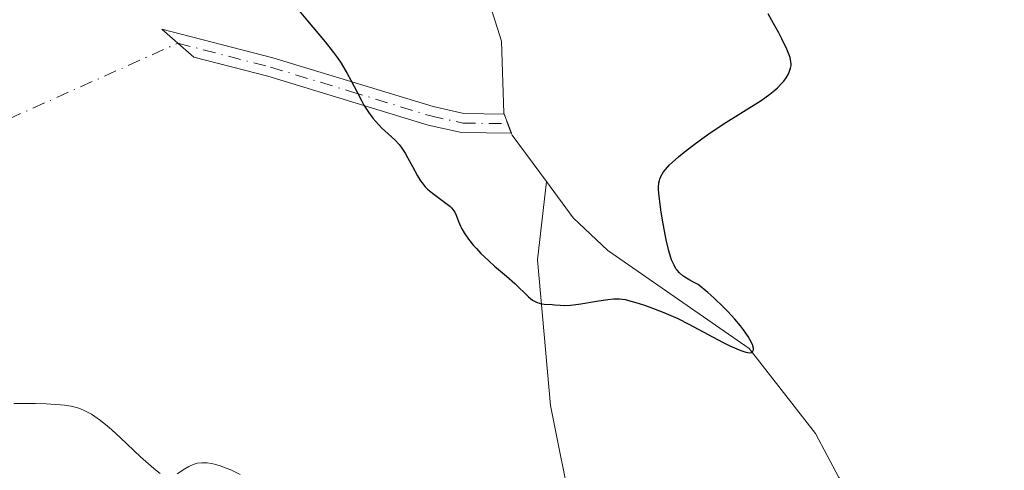
# Model space of a CAD drawing. Units: metres. Extents: x 625747 to 629234, y 4660157 to 4662532.
# Drawn here: x 626145 to 626248, y 4660792 to 4660839 of the extents above; entities that cross this region are included whole.
import ezdxf

# ---------------------------------------------------------------- set-up
doc = ezdxf.new("R2010")
doc.units = ezdxf.units.M
doc.header["$MEASUREMENT"] = 0
doc.linetypes.add('DGN Style 4', pattern=[2.6384748266838614, 1.318413404963828, -0.6592067024819142, 0.001648016756204785, -0.6592067024819142])
for name, color, linetype, lineweight in [('Camino Cxs', 7, 'Continuous', 0), ('Camino eje', 30, 'DGN Style 4', 13), ('Camino eje virtual', 6, 'DGN Style 4', 0), ('Comarca CxS', 21, 'Continuous', 0), ('Comunidad Autónoma CxS', 142, 'Continuous', 0), ('Corriente natural lineal', 142, 'Continuous', 13), ('Corriente natural lineal oculto', 9, 'DGN Style 4', 13), ('Curva de nivel maestra', 30, 'Continuous', 30), ('Curva de nivel normal', 30, 'Continuous', 0), ('Espacio natural protegido CxS', 121, 'Continuous', 0), ('Municipio CxS', 4, 'Continuous', 0), ('Provincia CxS', 1, 'Continuous', 0)]:
    doc.layers.add(name, color=color, linetype=linetype, lineweight=lineweight)

msp = doc.modelspace()

# ---------------------------------------------------------------- linework, layer by layer
at = {"layer": 'Camino Cxs', "color": 7, "linetype": 'Continuous', "lineweight": 0}
msp.add_polyline3d([(626195.6750999996, 4660828.420100001, 348.7519999999931), (626196.0500999996, 4660827.420100001, 348.8196999999927), (626190.8300999999, 4660827.4801, 349.1129999999976), (626187.3300999999, 4660828.2601, 349.4646999999969), (626170.5301000001, 4660833.380100001, 351.5338999999949), (626162.7901, 4660835.370100001, 352.3790000000009), (626159.4200999998, 4660838.300100001, 352.4293999999936), (626171.0701000001, 4660835.300100001, 351.178899999999), (626187.8601000002, 4660830.200099999, 349.2171999999992), (626191.0701000001, 4660829.4801, 348.8908999999985), (626195.3000999996, 4660829.420100001, 348.6821000000054)], close=True, dxfattribs=at)
msp.add_polyline3d([(626195.6750999996, 4660828.420100001, 348.7519999999931), (626196.0500999996, 4660827.420100001, 348.8196999999927), (626190.8300999999, 4660827.4801, 349.1129999999976), (626187.3300999999, 4660828.2601, 349.4646999999969), (626170.5301000001, 4660833.380100001, 351.5338999999949), (626162.7901, 4660835.370100001, 352.3790000000009), (626159.4200999998, 4660838.300100001, 352.4293999999936), (626171.0701000001, 4660835.300100001, 351.178899999999), (626187.8601000002, 4660830.200099999, 349.2171999999992), (626191.0701000001, 4660829.4801, 348.8908999999985), (626195.3000999996, 4660829.420100001, 348.6821000000054), (626195.6750999996, 4660828.420100001, 348.7519999999931)], dxfattribs=at)
at = {"layer": 'Camino eje', "color": 30, "linetype": 'DGN Style 4', "lineweight": 13}
msp.add_polyline3d([(626161.1051000003, 4660836.835100001, 352.4156999999978), (626170.8000999996, 4660834.340100001, 351.3555000000051), (626179.1951000001, 4660831.790100001, 350.2906999999978), (626187.5950999996, 4660829.2301, 349.3392000000022), (626190.9501, 4660828.4801, 349.0017999999982), (626195.6750999996, 4660828.420100001, 348.7519999999931)], dxfattribs=at)
at = {"layer": 'Camino eje virtual', "color": 6, "linetype": 'DGN Style 4', "lineweight": 0, "extrusion": (-0.02074775998066113, -0.009276980538862912, 0.9997417006846651), "elevation": -55877.60826061248, "flags": 128}
msp.add_lwpolyline([(-3999282.17971956, 2473059.790286652), (-3999282.17971956, 2473478.84507519)], dxfattribs=at)
at = {"layer": 'Comarca CxS', "color": 21, "linetype": 'Continuous', "lineweight": 0}
msp.add_3dface([(629234.1100009549, 4660218.849983416), (625787.7100009273, 4660156.759983412), (625746.5400009297, 4662469.869983388), (629191.800000953, 4662531.979983389)], dxfattribs=at)
at = {"layer": 'Comunidad Autónoma CxS', "color": 142, "linetype": 'Continuous', "lineweight": 0}
msp.add_3dface([(629234.1100009549, 4660218.849983416), (625787.7100009273, 4660156.759983412), (625746.5400009297, 4662469.869983388), (629191.800000953, 4662531.979983389)], dxfattribs=at)
at = {"layer": 'Corriente natural lineal', "color": 142, "linetype": 'Continuous', "lineweight": 13, "extrusion": (0.0403904007962233, 0.1142547635063237, 0.992630074367906), "elevation": 558160.1187074274, "flags": 128}
msp.add_lwpolyline([(963050.2936457105, -4569068.055573781), (963055.3198235155, -4569071.437211359), (963055.4570729008, -4569071.602249797)], dxfattribs=at)
at = {"layer": 'Corriente natural lineal', "color": 142, "linetype": 'Continuous', "lineweight": 13}
for points in [[(626195.2873999998, 4660829.420299999, 348.5237000000052), (626195.2500999998, 4660829.520099999, 348.5176000000066), (626195.0000999998, 4660837.040100001, 347.9008999999933), (626193.4801000003, 4660841.950099999, 347.5828000000038), (626191.9301000005, 4660843.920100001, 347.4983999999968), (626183.1901000004, 4660851.0701, 347.0522000000055), (626178.7200999996, 4660854.5701, 346.5731999999989), (626174.2701000003, 4660857.120100001, 346.3757000000041), (626172.9301000005, 4660858.880100001, 345.9440000000032), (626171.8701, 4660865.0601, 344.4756000000052), (626171.6700999998, 4660869.4801, 344.3317999999999)], [(626203.5500999996, 4660776.390100001, 353.3234999999986), (626203.2401000002, 4660782.380100001, 352.7989999999991), (626202.4700999996, 4660787.270099999, 352.359500000006), (626200.1300999997, 4660798.9101, 351.2934999999998), (626198.7801000001, 4660814.1601, 349.7737999999954), (626199.7301000003, 4660822.380100001, 349.0745000000024)], [(626245.9301000005, 4660758.370100001, 355.5087000000058), (626244.9401000004, 4660759.770099999, 355.5293999999994), (626244.6201, 4660764.360099999, 354.8840000000055), (626245.3701, 4660769.4301, 353.8947000000044), (626245.3101000005, 4660771.870100001, 353.7364999999991), (626244.9501, 4660773.2301, 353.686400000006), (626243.7801000001, 4660775.450099999, 353.4807000000001), (626239.7801000001, 4660780.5701, 353.0328000000009), (626230.3400999998, 4660791.4001, 352.1104999999953), (626227.9101, 4660796.0101, 351.6809000000067), (626220.9301000005, 4660804.880100001, 350.7321999999986), (626206.1601, 4660815.140100001, 349.4943000000058), (626202.5201000003, 4660818.5801, 349.2223999999987), (626199.7301000003, 4660822.380100001, 349.0745000000024)]]:
    msp.add_polyline3d(points, dxfattribs=at)
at = {"layer": 'Corriente natural lineal oculto', "color": 9, "linetype": 'DGN Style 4', "lineweight": 13, "extrusion": (-0.0198166101242204, 0.05299267316292064, 0.9983982564859739), "elevation": 234928.7077204769, "flags": 128}
msp.add_lwpolyline([(-2219034.192931209, -4139580.847246473), (-2219034.192931209, -4139582.985936588)], dxfattribs=at)
at = {"layer": 'Curva de nivel maestra', "color": 30, "linetype": 'Continuous', "lineweight": 30, "elevation": 350, "flags": 128}
msp.add_lwpolyline([(626173.8099999997, 4660840.220100001), (626174.6699999999, 4660839.1801), (626176.54, 4660836.9801), (626177.4199999999, 4660835.860099999), (626177.8300000001, 4660835.300100001), (626178.2000000002, 4660834.7501), (626178.8499999996, 4660833.6601), (626179.2400000002, 4660832.960100001), (626179.9100000003, 4660831.6501), (626180.3799999999, 4660830.770099999), (626180.5999999996, 4660830.370100001), (626181.0599999997, 4660829.640100001), (626181.5199999996, 4660829.0101), (626181.8300000001, 4660828.640100001), (626182.4400000004, 4660827.9801), (626183.8300000001, 4660826.720100001), (626184.2699999996, 4660826.2301), (626184.4900000002, 4660825.950099999), (626184.9000000004, 4660825.3201), (626185.1699999999, 4660824.870100001), (626185.6699999999, 4660823.9301), (626186.1900000004, 4660822.960100001), (626186.5199999996, 4660822.440099999), (626186.6799999997, 4660822.220100001), (626187.0099999999, 4660821.8201), (626187.2400000002, 4660821.5801), (626187.7699999996, 4660821.130100001), (626189.1900000004, 4660820.100099999), (626189.5999999996, 4660819.770099999), (626189.7699999996, 4660819.610099999), (626189.9100000003, 4660819.450099999), (626190.1200000001, 4660819.1501), (626190.2599999999, 4660818.840100001), (626190.4900000002, 4660818.190099999), (626190.7000000002, 4660817.700099999), (626190.8399999999, 4660817.4301), (626191.0899999999, 4660817.0001), (626191.5599999997, 4660816.3201), (626192.0700000003, 4660815.670100001), (626192.3700000001, 4660815.340100001), (626192.8499999996, 4660814.8301), (626193.6699999999, 4660814.050100001), (626194.2699999996, 4660813.520099999), (626195.5300000003, 4660812.460100001), (626196.4100000003, 4660811.6801), (626197.8399999999, 4660810.290100001), (626198.2599999999, 4660809.960100001), (626198.4600000001, 4660809.8301), (626198.6600000003, 4660809.7301), (626199.0700000003, 4660809.590100001), (626199.4800000006, 4660809.530099999), (626200.2999999998, 4660809.4801), (626200.5700000003, 4660809.460100001), (626201.1500000004, 4660809.4101), (626201.6399999997, 4660809.4001), (626202.2199999997, 4660809.420100001), (626202.5599999997, 4660809.450099999), (626203.2999999998, 4660809.550100001), (626204.9699999997, 4660809.840100001), (626206.1299999999, 4660810.020099999), (626206.7199999997, 4660810.0801), (626206.9900000002, 4660810.090100001), (626207.3799999999, 4660810.0801), (626207.9900000002, 4660810.0001), (626208.3200000003, 4660809.9301), (626209.0700000003, 4660809.720100001), (626209.9699999997, 4660809.420100001), (626210.6299999999, 4660809.1801), (626212.0099999999, 4660808.6501), (626213.4600000001, 4660808.030099999), (626214.6399999997, 4660807.450099999), (626216.6600000003, 4660806.340100001), (626218.1699999999, 4660805.550100001), (626218.9199999999, 4660805.1801), (626219.9000000004, 4660804.7401), (626220.1699999999, 4660804.630100001), (626220.6100000005, 4660804.4901), (626220.9299999997, 4660804.4301), (626221.1799999997, 4660804.460100001), (626221.3099999997, 4660804.540100001), (626221.4100000003, 4660804.7601), (626221.4000000004, 4660804.940099999), (626221.29, 4660805.3101), (626221.0300000003, 4660805.8201), (626220.8300000001, 4660806.1501), (626220.3600000005, 4660806.850099999), (626220.0499999998, 4660807.2601), (626219.4600000001, 4660807.960100001), (626218.7100000001, 4660808.770099999), (626218.2699999996, 4660809.220100001), (626217.2300000006, 4660810.200099999), (626216.6200000001, 4660810.7401), (626215.5999999996, 4660811.600099999), (626215.04, 4660811.870100001), (626214.7300000006, 4660812.050100001), (626214.2100000001, 4660812.360099999), (626213.9900000002, 4660812.5101), (626213.6600000003, 4660812.800100001), (626213.4100000003, 4660813.0701), (626213.2800000003, 4660813.2401), (626213.0800000001, 4660813.600099999), (626212.8200000003, 4660814.1801), (626212.7100000001, 4660814.520099999), (626212.5300000003, 4660815.110099999), (626212.2699999996, 4660816.270099999), (626211.8799999999, 4660818.3301), (626211.7000000002, 4660819.4101), (626211.5099999999, 4660820.8201), (626211.4500000002, 4660821.5101), (626211.4500000002, 4660821.780099999), (626211.4800000006, 4660822.220100001), (626211.54, 4660822.460100001), (626211.5800000001, 4660822.610099999), (626211.7100000001, 4660822.9001), (626211.9900000002, 4660823.370100001), (626212.1900000004, 4660823.640100001), (626212.5999999996, 4660824.100099999), (626213.1799999997, 4660824.6501), (626213.54, 4660824.960100001), (626213.9500000002, 4660825.300100001), (626214.9000000004, 4660826.040100001), (626215.9800000006, 4660826.8201), (626216.7300000006, 4660827.350099999), (626218.2199999997, 4660828.350099999), (626222.1900000004, 4660830.850099999), (626223.1100000005, 4660831.5101), (626223.6200000001, 4660831.920100001), (626223.9100000003, 4660832.1801), (626224.4100000003, 4660832.690099999), (626224.5700000003, 4660832.870100001), (626224.8300000001, 4660833.2301), (626225.04, 4660833.5701), (626225.1500000004, 4660833.800100001), (626225.29, 4660834.2301), (626225.3399999999, 4660834.5101), (626225.3399999999, 4660834.6601), (626225.3200000003, 4660834.9001), (626225.2300000006, 4660835.3301), (626225.0300000003, 4660835.880100001), (626224.8899999997, 4660836.220100001), (626224.3700000001, 4660837.3101), (626224.0499999998, 4660837.9301), (626223.5099999999, 4660838.9101), (626222.9299999997, 4660839.9001)], dxfattribs=at)
at = {"layer": 'Curva de nivel normal', "color": 30, "linetype": 'Continuous', "lineweight": 0, "elevation": 355, "flags": 128}
for points in [[(626143.9400000004, 4660799.140100001), (626146.2000000002, 4660799.140100001), (626147.3300000001, 4660799.110099999), (626148.8200000003, 4660799.0101), (626149.2300000006, 4660798.960100001), (626149.9299999997, 4660798.850099999), (626150.5, 4660798.710100001), (626150.8300000001, 4660798.600099999), (626151.4400000004, 4660798.340100001), (626152.0599999997, 4660798.0001), (626152.4000000004, 4660797.780099999), (626153, 4660797.360099999), (626153.7199999997, 4660796.770099999), (626154.1399999997, 4660796.4001), (626155.0999999996, 4660795.530099999), (626157.2100000001, 4660793.5601), (626158.5899999999, 4660792.3301), (626159.2699999996, 4660791.8101)], [(626161.0300000003, 4660791.7601), (626161.8200000003, 4660792.290100001), (626162.25, 4660792.550100001), (626162.4699999997, 4660792.6601), (626162.9100000003, 4660792.8201), (626163.1399999997, 4660792.880100001), (626163.6100000005, 4660792.940099999), (626163.9400000004, 4660792.940099999), (626164.1600000003, 4660792.9301), (626164.6399999997, 4660792.860099999), (626164.9299999997, 4660792.790100001), (626165.5300000003, 4660792.620100001), (626166.1799999997, 4660792.380100001), (626166.6399999997, 4660792.1801), (626167.6299999999, 4660791.710100001)]]:
    msp.add_lwpolyline(points, dxfattribs=at)
at = {"layer": 'Espacio natural protegido CxS', "color": 121, "linetype": 'Continuous', "lineweight": 0}
msp.add_3dface([(629234.1100009549, 4660218.849983416), (625787.7100009273, 4660156.759983412), (625746.5400009297, 4662469.869983388), (629191.800000953, 4662531.979983389)], dxfattribs=at)
msp.add_3dface([(629234.1100009549, 4660218.849983416), (625787.7100009273, 4660156.759983412), (625746.5400009297, 4662469.869983388), (629191.800000953, 4662531.979983389)], dxfattribs=at)
at = {"layer": 'Municipio CxS', "color": 4, "linetype": 'Continuous', "lineweight": 0}
msp.add_3dface([(629234.1100009549, 4660218.849983416), (625787.7100009273, 4660156.759983412), (625746.5400009297, 4662469.869983388), (629191.800000953, 4662531.979983389)], dxfattribs=at)
at = {"layer": 'Provincia CxS', "color": 1, "linetype": 'Continuous', "lineweight": 0}
msp.add_3dface([(629234.1100009549, 4660218.849983416), (625787.7100009273, 4660156.759983412), (625746.5400009297, 4662469.869983388), (629191.800000953, 4662531.979983389)], dxfattribs=at)

doc.saveas('drawing.dxf')
